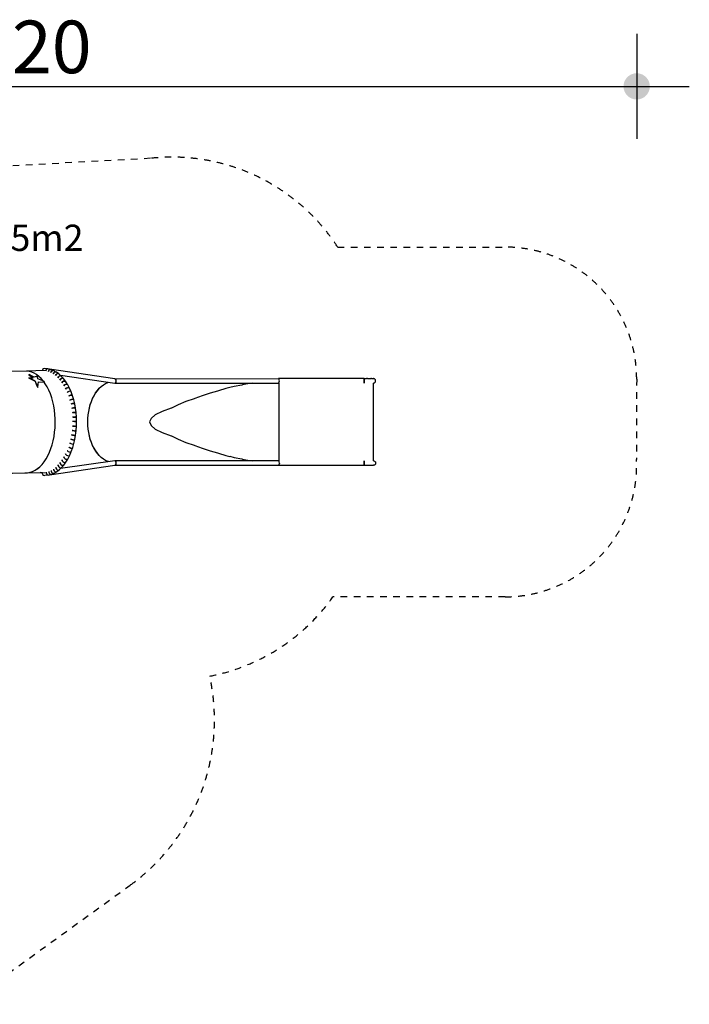
# Model space of a CAD drawing. Extents: x 1239534 to 1250939, y 575659 to 585700.
# Drawn here: x 1245850 to 1250939, y 576978 to 584466 of the extents above; entities that cross this region are included whole.
import ezdxf

# ---------------------------------------------------------------- set-up
doc = ezdxf.new("R2010")
doc.units = 0
doc.header["$LTSCALE"] = 100
doc.linetypes.add('CADWORK_13', pattern=[4, 2, -2])
doc.layers.add('Ech.1_100', color=7, linetype='CONTINUOUS')
doc.styles.add('ARIAL', font='arial.ttf')
doc.styles.add('CADWORK6', font='UNIVERS')

# ---------------------------------------------------------------- blocks, each defined once
blk = doc.blocks.new('*D45')
at = {"layer": 'Ech.1_100', "lineweight": -2}
h = blk.add_hatch(color=7, dxfattribs=at)
edge = h.paths.add_edge_path()
edge.add_arc((1241411.6, 583958.9), 100, 0, 360)
h = blk.add_hatch(color=7, dxfattribs=at)
edge = h.paths.add_edge_path()
edge.add_arc((1250539.1, 583958.9), 100, 0, 360)
at = {"layer": 'Ech.1_100', "color": 7, "lineweight": -2}
for p, q in [((1241411.6, 584358.9), (1241411.6, 583558.9)), ((1250539.1, 584358.9), (1250539.1, 583558.9)), ((1241011.6, 583958.9), (1250939.1, 583958.9))]:
    blk.add_line(p, q, dxfattribs=at)
at = {"layer": 'Ech.1_100', "color": 7, "lineweight": 18, "style": 'CADWORK6'}
blk.add_text('9.20', height=400, dxfattribs=at).set_placement((1245336.2, 584058.9))

msp = doc.modelspace()

# ---------------------------------------------------------------- linework, layer by layer
at = {"layer": 'Ech.1_100', "color": 1, "linetype": 'CADWORK_13', "lineweight": -3, "ltscale": 0.25}
for p, q in [((1246845, 583411.7), (1244386.9, 583277.5)), ((1248267.1, 582736.5), (1249539, 582736.5)), ((1250539.1, 581733.5), (1250538.1, 581120.8)), ((1249539.1, 580077.1), (1248231, 580077.1)), ((1245438.9, 576978.4), (1246689.5, 577884.3))]:
    msp.add_line(p, q, dxfattribs=at)
at = {"layer": 'Ech.1_100', "color": 106, "linetype": 'Continuous', "lineweight": -3, "ltscale": 0.01}
for p, q in [((1245902.4, 581793.8), (1244497, 581760.5)), ((1246043.4, 581797.2), (1245902.4, 581793.8)), ((1245921.8, 581791.5), (1245902.4, 581793.8)), ((1245941.1, 581786.1), (1245921.8, 581791.5)), ((1246021.9, 581804.8), (1246019.4, 581796.6)), ((1246019.4, 581797.3), (1246020, 581798.7)), ((1246019.5, 581797), (1246019.4, 581797.3)), ((1246029.8, 581810.8), (1246021.9, 581804.8)), ((1246040.9, 581812.7), (1246029.8, 581810.8)), ((1246062.8, 581811), (1246040.9, 581812.7)), ((1246043.5, 581812.5), (1246043.6, 581812.5)), ((1246050.3, 581802.5), (1246048.5, 581795.7)), ((1246048.5, 581795.7), (1246050.4, 581802.5)), ((1246055.7, 581808.7), (1246050.3, 581802.5)), ((1246055.8, 581808.7), (1246050.4, 581802.5)), ((1246062.8, 581811), (1246055.7, 581808.7)), ((1246062.9, 581811), (1246055.8, 581808.7)), ((1246082.8, 581806.3), (1246062.8, 581811)), ((1246069.9, 581797.9), (1246067.7, 581791)), ((1246067.7, 581791), (1246070, 581797.9)), ((1246075.6, 581804.1), (1246069.9, 581797.9)), ((1246070, 581797.9), (1246075.7, 581804.1)), ((1246082.8, 581806.3), (1246075.6, 581804.1)), ((1246075.7, 581804.1), (1246082.9, 581806.3)), ((1246572.2, 581735.5), (1246077.1, 581807.6)), ((1246082.9, 581806.3), (1246082.8, 581806.3)), ((1246089.6, 581804.1), (1246082.9, 581806.3)), ((1246089.2, 581790.4), (1246086.7, 581783.8)), ((1246086.7, 581783.8), (1246089.3, 581790.4)), ((1246095.2, 581796.5), (1246089.2, 581790.4)), ((1246089.3, 581790.4), (1246095.3, 581796.4)), ((1246109, 581796.5), (1246089.6, 581804.1)), ((1246102.5, 581798.7), (1246095.2, 581796.5)), ((1246095.3, 581796.4), (1246102.6, 581798.6)), ((1246109.1, 581796.5), (1246102.5, 581798.7)), ((1246109.2, 581796.4), (1246102.6, 581798.6)), ((1246128.2, 581785.9), (1246109.2, 581796.4)), ((1245919.5, 581767), (1245918.2, 581767.8)), ((1245918.2, 581767.8), (1245918.7, 581765.4)), ((1245918.2, 581767.8), (1245920.5, 581767)), ((1245918.7, 581765.4), (1245919.1, 581765.1)), ((1245919.1, 581765.1), (1245936.9, 581751.4)), ((1245937.4, 581753.2), (1245919.5, 581767)), ((1245932.8, 581736.3), (1245919.6, 581741.7)), ((1245919.6, 581741.7), (1245920.2, 581738.9)), ((1245951.3, 581739.8), (1245919.6, 581741.7)), ((1245920.2, 581738.9), (1245930.8, 581734.6)), ((1245950.8, 581753.5), (1245920.5, 581767)), ((1245930.8, 581734.6), (1245966.3, 581716.2)), ((1245965.6, 581719.3), (1245932.8, 581736.3)), ((1245936.9, 581751.4), (1245948.8, 581740)), ((1245951.3, 581739.8), (1245937.4, 581753.2)), ((1245960, 581777.9), (1245941.1, 581786.1)), ((1245962, 581747.2), (1245950.8, 581753.5)), ((1245978.5, 581766.9), (1245960, 581777.9)), ((1245979.3, 581754.2), (1245962, 581747.2)), ((1245966.3, 581716.2), (1245965.6, 581719.3)), ((1245966.4, 581717.8), (1245965.6, 581719.3)), ((1245966.3, 581716.2), (1245966.3, 581716.2)), ((1245966.3, 581716.2), (1245976.1, 581694.9)), ((1245976.3, 581696.4), (1245966.4, 581717.8)), ((1245996.3, 581753.1), (1245978.5, 581766.9)), ((1245979.3, 581754.2), (1245981.9, 581755)), ((1245981.9, 581755), (1245982.2, 581754.3)), ((1245987.2, 581737.6), (1245982.2, 581754.3)), ((1245988.1, 581734.3), (1245987.2, 581737.6)), ((1246024.7, 581719.2), (1245988.1, 581734.3)), ((1246013.3, 581736.7), (1245996.3, 581753.1)), ((1246029.5, 581717.8), (1246013.3, 581736.7)), ((1246036.9, 581712.9), (1246024.7, 581719.2)), ((1246030.7, 581716.1), (1246029.5, 581717.8)), ((1246108.1, 581780.1), (1246104.7, 581772.5)), ((1246104.8, 581772.5), (1246108.1, 581780)), ((1246114.4, 581785.9), (1246108.1, 581780.1)), ((1246108.1, 581780), (1246114.4, 581785.9)), ((1246121.8, 581788.1), (1246114.4, 581785.9)), ((1246114.4, 581785.9), (1246121.8, 581788)), ((1246128.3, 581785.9), (1246121.8, 581788.1)), ((1246128.3, 581785.9), (1246121.8, 581788)), ((1246126.3, 581766.9), (1246122.4, 581759.1)), ((1246122.4, 581759.1), (1246126.4, 581766.8)), ((1246132.9, 581772.5), (1246126.3, 581766.9)), ((1246126.4, 581766.8), (1246133, 581772.5)), ((1246146.8, 581772.5), (1246128.3, 581785.9)), ((1246140.4, 581774.6), (1246132.9, 581772.5)), ((1246133, 581772.5), (1246140.5, 581774.5)), ((1246143.8, 581751), (1246139.6, 581743.6)), ((1246139.6, 581743.5), (1246143.9, 581750.9)), ((1246146.8, 581772.5), (1246140.4, 581774.6)), ((1246140.5, 581774.5), (1246146.9, 581772.5)), ((1246150.7, 581756.4), (1246143.8, 581751)), ((1246143.9, 581750.9), (1246150.8, 581756.3)), ((1246164.6, 581756.4), (1246146.8, 581772.5)), ((1246158.3, 581758.3), (1246150.7, 581756.4)), ((1246150.8, 581756.3), (1246158.4, 581758.3)), ((1246160.5, 581732.5), (1246155.9, 581725.5)), ((1246155.9, 581725.4), (1246160.6, 581732.4)), ((1246164.6, 581756.4), (1246158.3, 581758.3)), ((1246164.7, 581756.3), (1246158.4, 581758.3)), ((1246159, 581761.5), (1246572.2, 581701.3)), ((1246167.7, 581737.6), (1246160.5, 581732.5)), ((1246160.6, 581732.4), (1246167.7, 581737.5)), ((1246181.6, 581737.6), (1246164.6, 581756.4)), ((1246175.4, 581739.5), (1246167.7, 581737.6)), ((1246175.4, 581739.4), (1246167.7, 581737.5)), ((1246181.6, 581737.6), (1246175.4, 581739.5)), ((1246175.4, 581739.4), (1246181.6, 581737.5)), ((1246183.6, 581716.3), (1246176.2, 581711.5)), ((1246176.3, 581711.5), (1246183.6, 581716.2)), ((1246197.5, 581716.3), (1246181.6, 581737.6)), ((1246181.6, 581737.5), (1246181.6, 581737.5)), ((1246191.4, 581718.1), (1246183.6, 581716.3)), ((1246183.6, 581716.2), (1246191.4, 581718)), ((1246197.5, 581716.3), (1246191.4, 581718.1)), ((1246191.4, 581718), (1246197.6, 581716.2)), ((1246212.3, 581692.7), (1246197.5, 581716.3)), ((1246197.6, 581716.2), (1246197.6, 581716.2)), ((1246572.4, 581735.8), (1246571.8, 581735.5)), ((1246577.5, 581733.2), (1246572.2, 581735.5)), ((1246572.4, 581735.8), (1247817.6, 581736.5)), ((1246578.1, 581733.5), (1246572.4, 581735.8)), ((1246581.3, 581727), (1246577.5, 581733.2)), ((1246582.2, 581727.3), (1246578.1, 581733.5)), ((1246582.7, 581718.5), (1246581.3, 581727)), ((1246581.3, 581709.9), (1246582.7, 581718.5)), ((1246583.7, 581718.8), (1246582.2, 581727.3)), ((1246582.2, 581710.3), (1246583.7, 581718.8)), ((1248467.2, 581736.5), (1247817.6, 581736.5)), ((1247820.6, 581734.2), (1247817.6, 581736.5)), ((1247822.8, 581728), (1247820.6, 581734.2)), ((1247823.7, 581719.5), (1247822.8, 581728)), ((1247822.8, 581711), (1247823.7, 581719.5)), ((1248467.9, 581734.2), (1248467.2, 581736.5)), ((1248467.2, 581736.5), (1248467.5, 581735.9)), ((1248467.2, 581736.5), (1248473.8, 581736.5)), ((1248467.5, 581735.9), (1248467.9, 581734.2)), ((1248468.4, 581728), (1248467.9, 581734.2)), ((1248467.9, 581734.2), (1248468.2, 581731.5)), ((1248468.2, 581731.5), (1248468.4, 581728)), ((1248468.6, 581719.5), (1248468.4, 581728)), ((1248468.4, 581728), (1248468.6, 581723.9)), ((1248468.4, 581711), (1248468.6, 581719.5)), ((1248468.6, 581715.1), (1248468.4, 581711)), ((1248468.6, 581723.9), (1248468.6, 581719.5)), ((1248468.6, 581719.5), (1248468.6, 581715.1)), ((1248473.8, 581736.5), (1248480.3, 581736.5)), ((1248480.3, 581736.5), (1248486.6, 581736.5)), ((1248492.8, 581736.5), (1248486.6, 581736.5)), ((1248492.8, 581736.5), (1248498.7, 581736.5)), ((1248498.7, 581736.5), (1248504.4, 581736.5)), ((1248504.4, 581736.5), (1248509.7, 581736.5)), ((1248509.7, 581736.5), (1248514.7, 581736.5)), ((1248514.7, 581736.5), (1248519.3, 581736.5)), ((1248523.4, 581736.5), (1248519.3, 581736.5)), ((1248523.4, 581736.5), (1248527.1, 581736.5)), ((1248527.1, 581736.5), (1248530.3, 581736.5)), ((1248530.3, 581736.5), (1248532.9, 581736.5)), ((1248532.9, 581736.5), (1248535.1, 581736.5)), ((1248535.1, 581736.5), (1248536.7, 581736.5)), ((1248537.7, 581736.5), (1248536.7, 581736.5)), ((1248537.7, 581736.5), (1248542.1, 581735.9)), ((1248538.2, 581736.5), (1248537.7, 581736.5)), ((1248542.6, 581735.9), (1248538.2, 581736.5)), ((1248542.6, 581735.9), (1248542.1, 581735.9)), ((1248546.7, 581734.2), (1248542.6, 581735.9)), ((1248550.2, 581731.5), (1248546.7, 581734.2)), ((1248552.9, 581728), (1248550.2, 581731.5)), ((1248554.6, 581723.9), (1248552.9, 581728)), ((1248552.9, 581711), (1248554.6, 581715.1)), ((1248555.2, 581719.5), (1248554.6, 581723.9)), ((1248554.6, 581715.1), (1248555.2, 581719.5)), ((1245976.1, 581694.9), (1245985.5, 581671.4)), ((1245985.5, 581673.4), (1245976.3, 581696.4)), ((1245985.5, 581673.4), (1245986.5, 581668.7)), ((1245985.5, 581671.4), (1245986.5, 581668.7)), ((1245986.5, 581668.7), (1245986.7, 581671.5)), ((1245986.7, 581671.5), (1245989.9, 581695.2)), ((1245989.9, 581695.2), (1245993.5, 581711.1)), ((1245993.5, 581711.1), (1246037.6, 581709.4)), ((1246044.6, 581696.5), (1246035.4, 581709.4)), ((1246036.9, 581712.9), (1246037.6, 581709.4)), ((1246058.6, 581673), (1246044.6, 581696.5)), ((1246071.4, 581647.5), (1246058.6, 581673)), ((1246082.9, 581620.2), (1246071.4, 581647.5)), ((1246176.2, 581711.5), (1246171.2, 581705)), ((1246171.3, 581704.9), (1246176.3, 581711.5)), ((1246190.8, 581688.3), (1246185.5, 581682.2)), ((1246185.5, 581682.2), (1246190.8, 581688.2)), ((1246198.4, 581692.7), (1246190.8, 581688.3)), ((1246190.8, 581688.2), (1246198.5, 581692.6)), ((1246206.3, 581694.3), (1246198.4, 581692.7)), ((1246198.5, 581692.6), (1246206.4, 581694.2)), ((1246204.2, 581662.9), (1246198.6, 581657.4)), ((1246198.6, 581657.4), (1246204.2, 581662.9)), ((1246212, 581667), (1246204.2, 581662.9)), ((1246204.2, 581662.9), (1246212.1, 581666.9)), ((1246212.3, 581692.7), (1246206.3, 581694.3)), ((1246206.4, 581694.2), (1246212.4, 581692.6)), ((1246220, 581668.5), (1246212, 581667)), ((1246212.1, 581666.9), (1246220, 581668.3)), ((1246212.4, 581692.6), (1246212.3, 581692.7)), ((1246215, 581688.2), (1246212.4, 581692.6)), ((1246228.3, 581663), (1246215, 581688.2)), ((1246225.9, 581667), (1246220, 581668.5)), ((1246220, 581668.3), (1246226, 581666.9)), ((1246232.3, 581640.6), (1246224.3, 581639.3)), ((1246232.4, 581640.5), (1246224.3, 581639.2)), ((1246228.3, 581662.9), (1246226, 581666.9)), ((1246228.3, 581662.9), (1246226, 581666.9)), ((1246240.4, 581635.7), (1246228.3, 581662.9)), ((1246228.3, 581662.9), (1246228.3, 581662.9)), ((1246238.2, 581639.3), (1246232.3, 581640.6)), ((1246238.2, 581639.2), (1246232.4, 581640.5)), ((1246427.1, 581627.7), (1246440.4, 581646.1)), ((1246427.1, 581626.5), (1246440.4, 581644.8)), ((1246440.4, 581646.1), (1246454.6, 581662.7)), ((1246440.4, 581644.8), (1246454.6, 581661.3)), ((1246454.6, 581662.7), (1246469.7, 581677.4)), ((1246454.6, 581661.3), (1246469.7, 581675.8)), ((1246469.7, 581677.4), (1246485.6, 581690)), ((1246469.7, 581675.8), (1246485.6, 581688.3)), ((1246485.6, 581690), (1246502.2, 581700.4)), ((1246485.6, 581688.3), (1246502.2, 581698.7)), ((1246502.2, 581700.4), (1246519.3, 581708.6)), ((1246502.2, 581698.7), (1246519.3, 581706.9)), ((1246519.3, 581708.6), (1246520.1, 581708.9)), ((1246519.3, 581706.9), (1246523.6, 581708.3)), ((1246572.2, 581701.3), (1246577.5, 581703.6)), ((1246573.4, 581701.8), (1247817.6, 581702.5)), ((1246577.5, 581703.6), (1246581.3, 581709.9)), ((1246577.7, 581703.9), (1246578.1, 581704)), ((1246578.1, 581704), (1246582.2, 581710.3)), ((1247353.9, 581642.1), (1247296.7, 581626.5)), ((1247361.5, 581644.8), (1247353.9, 581642.1)), ((1247417.7, 581661.3), (1247361.5, 581644.8)), ((1247447.7, 581668.6), (1247417.7, 581661.3)), ((1247480.1, 581675.9), (1247447.7, 581668)), ((1247447.7, 581668), (1247447.7, 581668.6)), ((1247537.8, 581687.3), (1247480.1, 581675.9)), ((1247542, 581688.4), (1247537.8, 581687.3)), ((1247596.2, 581698.7), (1247542, 581688.4)), ((1247621.1, 581702.4), (1247596.2, 581698.7)), ((1247820.6, 581704.8), (1247817.6, 581702.5)), ((1247820.6, 581704.8), (1247822.8, 581711)), ((1247821.3, 581111.1), (1247821.3, 581702.5)), ((1248467.2, 581702.8), (1248467.9, 581704.8)), ((1248467.5, 581703.1), (1248467.2, 581702.6)), ((1248467.9, 581704.8), (1248467.5, 581703.1)), ((1248467.9, 581704.8), (1248468.4, 581711)), ((1248468.2, 581707.5), (1248467.9, 581704.8)), ((1248468.4, 581711), (1248468.2, 581707.5)), ((1248542.1, 581703.1), (1248538.7, 581702.6)), ((1248539.2, 581702.6), (1248542.6, 581703.1)), ((1248539.2, 581111), (1248539.2, 581702.6)), ((1248542.1, 581703.1), (1248542.6, 581703.1)), ((1248542.6, 581703.1), (1248546.7, 581704.8)), ((1248546.7, 581704.8), (1248550.2, 581707.5)), ((1248550.2, 581707.5), (1248552.9, 581711)), ((1246092.9, 581591.2), (1246082.9, 581620.2)), ((1246101.4, 581560.9), (1246092.9, 581591.2)), ((1246216.3, 581635.7), (1246210.4, 581630.7)), ((1246216.3, 581635.6), (1246210.4, 581630.7)), ((1246224.3, 581639.3), (1246216.3, 581635.7)), ((1246216.3, 581635.6), (1246224.3, 581639.2)), ((1246226.9, 581606.7), (1246220.9, 581602.4)), ((1246227, 581606.6), (1246220.9, 581602.3)), ((1246235.1, 581609.8), (1246226.9, 581606.7)), ((1246227, 581606.6), (1246235.2, 581609.7)), ((1246236.1, 581576.2), (1246229.9, 581572.5)), ((1246229.9, 581572.5), (1246236.2, 581576.1)), ((1246243.2, 581611), (1246235.1, 581609.8)), ((1246235.2, 581609.7), (1246243.3, 581610.9)), ((1246244.5, 581578.8), (1246236.1, 581576.2)), ((1246236.2, 581576.1), (1246244.5, 581578.7)), ((1246240.4, 581635.7), (1246238.2, 581639.3)), ((1246240.4, 581635.6), (1246238.2, 581639.2)), ((1246251.1, 581606.7), (1246240.4, 581635.6)), ((1246249.1, 581609.8), (1246243.2, 581611)), ((1246249.1, 581609.7), (1246243.3, 581610.9)), ((1246252.6, 581579.8), (1246244.5, 581578.8)), ((1246244.5, 581578.7), (1246252.6, 581579.7)), ((1246251.1, 581606.7), (1246249.1, 581609.8)), ((1246251.1, 581606.6), (1246249.1, 581609.7)), ((1246260.3, 581576.2), (1246251.1, 581606.7)), ((1246251.1, 581606.6), (1246251.1, 581606.6)), ((1246258.4, 581578.8), (1246252.6, 581579.8)), ((1246258.4, 581578.7), (1246252.6, 581579.7)), ((1246260.3, 581576.2), (1246258.4, 581578.8)), ((1246260.3, 581576.1), (1246258.4, 581578.7)), ((1246267.9, 581544.4), (1246260.3, 581576.2)), ((1246260.3, 581576.1), (1246260.3, 581576.1)), ((1246394.5, 581563), (1246404.1, 581586)), ((1246394.5, 581562.1), (1246404.1, 581585)), ((1246404.1, 581586), (1246415, 581607.6)), ((1246404.1, 581585), (1246415, 581606.5)), ((1246415, 581607.6), (1246427.1, 581627.7)), ((1246415, 581606.5), (1246427.1, 581626.5)), ((1247174.8, 581582.5), (1247112.8, 581562.1)), ((1247180.1, 581585), (1247174.8, 581582.5)), ((1247235.4, 581606.5), (1247180.1, 581585)), ((1247296.7, 581626.5), (1247235.4, 581606.5)), ((1246108.4, 581529.3), (1246101.4, 581560.9)), ((1246113.8, 581496.8), (1246108.4, 581529.3)), ((1246117.5, 581463.7), (1246113.8, 581496.8)), ((1246243.8, 581544.4), (1246237.3, 581541.4)), ((1246243.8, 581544.3), (1246237.4, 581541.4)), ((1246249.8, 581511.6), (1246243.3, 581509.3)), ((1246249.8, 581511.5), (1246243.3, 581509.2)), ((1246252.2, 581546.6), (1246243.8, 581544.4)), ((1246243.8, 581544.3), (1246252.3, 581546.5)), ((1246258.4, 581513.2), (1246249.8, 581511.6)), ((1246249.8, 581511.5), (1246258.4, 581513.1)), ((1246260.4, 581547.4), (1246252.2, 581546.6)), ((1246252.3, 581546.5), (1246260.4, 581547.2)), ((1246266.6, 581513.9), (1246258.4, 581513.2)), ((1246258.4, 581513.1), (1246266.6, 581513.7)), ((1246266.2, 581546.6), (1246260.4, 581547.4)), ((1246266.2, 581546.5), (1246260.4, 581547.2)), ((1246267.9, 581544.4), (1246266.2, 581546.6)), ((1246266.2, 581546.5), (1246267.9, 581544.3)), ((1246272.3, 581513.2), (1246266.6, 581513.9)), ((1246272.3, 581513.1), (1246266.6, 581513.7)), ((1246273.9, 581511.6), (1246267.9, 581544.4)), ((1246267.9, 581544.3), (1246267.9, 581544.3)), ((1246273.9, 581511.6), (1246272.3, 581513.2)), ((1246272.3, 581513.1), (1246274, 581511.5)), ((1246278.3, 581478), (1246273.9, 581511.6)), ((1246274, 581511.5), (1246274, 581511.5)), ((1246374, 581487.6), (1246379.4, 581513.6)), ((1246374, 581487.2), (1246379.4, 581513)), ((1246379.4, 581513.6), (1246386.2, 581538.8)), ((1246379.4, 581513), (1246386.2, 581538.1)), ((1246386.2, 581538.8), (1246394.5, 581563)), ((1246386.2, 581538.1), (1246394.5, 581562.1)), ((1247002.2, 581512.2), (1246932, 581487.2)), ((1247003.5, 581513), (1247002.2, 581512.2)), ((1247053, 581538.1), (1247003.5, 581513)), ((1247112.8, 581562.1), (1247053, 581538.1)), ((1246117.5, 581463.7), (1246117.5, 581463.6)), ((1246119.5, 581430.1), (1246117.5, 581463.6)), ((1246119.8, 581396.3), (1246119.5, 581430.1)), ((1246254.2, 581478), (1246247.5, 581476.4)), ((1246254.2, 581477.9), (1246247.5, 581476.4)), ((1246256.9, 581443.8), (1246250.2, 581443)), ((1246256.9, 581443.7), (1246250.2, 581443)), ((1246262.8, 581479.1), (1246254.2, 581478)), ((1246254.2, 581477.9), (1246262.8, 581479)), ((1246265.6, 581444.5), (1246256.9, 581443.8)), ((1246256.9, 581443.7), (1246265.6, 581444.3)), ((1246271.1, 581479.5), (1246262.8, 581479.1)), ((1246262.8, 581479), (1246271.1, 581479.4)), ((1246273.8, 581444.7), (1246265.6, 581444.5)), ((1246265.6, 581444.3), (1246273.8, 581444.5)), ((1246276.7, 581479.1), (1246271.1, 581479.5)), ((1246276.7, 581479), (1246271.1, 581479.4)), ((1246279.5, 581444.5), (1246273.8, 581444.7)), ((1246279.5, 581444.3), (1246273.8, 581444.5)), ((1246278.3, 581478), (1246276.7, 581479.1)), ((1246276.7, 581479), (1246278.3, 581477.9)), ((1246281, 581443.8), (1246278.3, 581478)), ((1246278.3, 581477.9), (1246278.3, 581477.9)), ((1246281, 581443.8), (1246279.5, 581444.5)), ((1246281, 581443.7), (1246279.5, 581444.3)), ((1246282, 581409.4), (1246281, 581443.8)), ((1246367, 581406.8), (1246367.7, 581434)), ((1246367.7, 581434), (1246370.1, 581461)), ((1246367.7, 581433.8), (1246370.1, 581460.7)), ((1246370.1, 581461), (1246374, 581487.6)), ((1246370.1, 581460.7), (1246374, 581487.2)), ((1246848.1, 581433.8), (1246837.6, 581406.8)), ((1246879.7, 581460.7), (1246848.1, 581433.8)), ((1246932, 581487.2), (1246879.7, 581460.7)), ((1246115.3, 581329.3), (1246118.4, 581362.5)), ((1246118.4, 581362.7), (1246119.8, 581396.2)), ((1246118.4, 581362.5), (1246118.4, 581362.7)), ((1246119.8, 581396.3), (1246119.8, 581396.3)), ((1246119.8, 581396.2), (1246119.8, 581396.3)), ((1246254.7, 581340.7), (1246248, 581342.1)), ((1246248.1, 581342.2), (1246254.7, 581340.8)), ((1246250.4, 581375.7), (1246257.2, 581375)), ((1246257.2, 581374.9), (1246250.4, 581375.6)), ((1246257.9, 581409.4), (1246251.1, 581409.3)), ((1246257.9, 581409.3), (1246251.1, 581409.3)), ((1246254.7, 581340.8), (1246263.4, 581339.8)), ((1246263.3, 581339.7), (1246254.7, 581340.7)), ((1246257.2, 581375), (1246265.8, 581374.5)), ((1246265.8, 581374.4), (1246257.2, 581374.9)), ((1246266.6, 581409.5), (1246257.9, 581409.4)), ((1246266.6, 581409.4), (1246257.9, 581409.3)), ((1246265.8, 581374.5), (1246274.1, 581374.4)), ((1246265.8, 581374.4), (1246274.1, 581374.2)), ((1246274.8, 581409.5), (1246266.6, 581409.5)), ((1246266.6, 581409.4), (1246274.8, 581409.4)), ((1246274.1, 581374.4), (1246279.8, 581374.5)), ((1246279.7, 581374.4), (1246274.1, 581374.2)), ((1246274.7, 581307.1), (1246278.9, 581340.8)), ((1246280.5, 581409.5), (1246274.8, 581409.5)), ((1246280.5, 581409.4), (1246274.8, 581409.4)), ((1246277.3, 581339.8), (1246278.9, 581340.8)), ((1246277.3, 581339.7), (1246278.8, 581340.7)), ((1246278.8, 581340.7), (1246278.8, 581340.7)), ((1246278.9, 581340.8), (1246281.3, 581375)), ((1246281.3, 581374.9), (1246279.7, 581374.4)), ((1246279.8, 581374.5), (1246281.3, 581375)), ((1246282, 581409.4), (1246280.5, 581409.5)), ((1246282, 581409.3), (1246280.5, 581409.4)), ((1246281.3, 581375), (1246282, 581409.4)), ((1246281.3, 581374.9), (1246281.3, 581374.9)), ((1246367.7, 581379.5), (1246367, 581406.8)), ((1246370.1, 581352.8), (1246367.7, 581379.7)), ((1246370.1, 581352.5), (1246367.7, 581379.5)), ((1246374, 581326.3), (1246370.1, 581352.8)), ((1246374, 581325.9), (1246370.1, 581352.5)), ((1246837.6, 581406.7), (1246837.6, 581406.8)), ((1246837.6, 581406.7), (1246848.1, 581379.7)), ((1246848.1, 581379.7), (1246879.7, 581352.8)), ((1246879.7, 581352.8), (1246932, 581326.4)), ((1246104.2, 581264.6), (1246110.6, 581296.6)), ((1246104.2, 581264.5), (1246110.6, 581296.4)), ((1246110.6, 581296.6), (1246115.3, 581329.3)), ((1246110.6, 581296.4), (1246115.3, 581329.2)), ((1246115.3, 581329.2), (1246115.3, 581329.3)), ((1246244.8, 581274.1), (1246238.3, 581276.9)), ((1246238.4, 581277), (1246244.8, 581274.2)), ((1246244, 581309.2), (1246250.6, 581307.1)), ((1246250.6, 581307), (1246244, 581309.1)), ((1246244.8, 581274.2), (1246253.3, 581272.1)), ((1246253.3, 581272), (1246244.8, 581274.1)), ((1246250.6, 581307.1), (1246259.2, 581305.6)), ((1246259.2, 581305.4), (1246250.6, 581307)), ((1246253.3, 581272.1), (1246261.5, 581271.3)), ((1246253.3, 581272), (1246261.5, 581271.2)), ((1246259.2, 581305.6), (1246267.4, 581305)), ((1246259.2, 581305.4), (1246267.4, 581304.9)), ((1246261.5, 581271.3), (1246267.2, 581272.1)), ((1246267.2, 581272), (1246261.5, 581271.2)), ((1246261.6, 581242.2), (1246269, 581274.2)), ((1246263.3, 581339.7), (1246271.6, 581339.3)), ((1246263.4, 581339.8), (1246271.6, 581339.4)), ((1246267.2, 581272.1), (1246269, 581274.2)), ((1246267.2, 581272), (1246268.9, 581274.1)), ((1246267.4, 581305), (1246273.1, 581305.6)), ((1246273.1, 581305.4), (1246267.4, 581304.9)), ((1246268.9, 581274.1), (1246268.9, 581274.1)), ((1246269, 581274.2), (1246274.7, 581307.1)), ((1246271.6, 581339.4), (1246277.3, 581339.8)), ((1246277.3, 581339.7), (1246271.6, 581339.3)), ((1246273.1, 581305.6), (1246274.7, 581307.1)), ((1246273.1, 581305.4), (1246274.7, 581307)), ((1246274.7, 581307), (1246274.7, 581307)), ((1246379.4, 581300.5), (1246374, 581326.3)), ((1246379.4, 581299.9), (1246374, 581325.9)), ((1246386.2, 581275.5), (1246379.4, 581300.5)), ((1246386.2, 581274.7), (1246379.4, 581299.9)), ((1246394.5, 581251.4), (1246386.2, 581275.5)), ((1246394.5, 581250.5), (1246386.2, 581274.7)), ((1246932, 581326.4), (1247002.2, 581301.4)), ((1247002.2, 581301.4), (1247003.5, 581300.5)), ((1247003.5, 581300.5), (1247053, 581275.5)), ((1247053, 581275.5), (1247112.8, 581251.4)), ((1246075.9, 581176.3), (1246086.8, 581204.3)), ((1246075.9, 581176.2), (1246086.8, 581204.2)), ((1246086.8, 581204.3), (1246096.3, 581233.8)), ((1246086.8, 581204.2), (1246096.3, 581233.7)), ((1246096.3, 581233.8), (1246104.2, 581264.6)), ((1246096.3, 581233.7), (1246104.2, 581264.5)), ((1246222.3, 581215.6), (1246228.5, 581211.4)), ((1246222.4, 581215.6), (1246228.5, 581211.5)), ((1246236.7, 581208.5), (1246228.5, 581211.5)), ((1246236.7, 581208.3), (1246228.5, 581211.4)), ((1246231.1, 581245.7), (1246237.4, 581242.2)), ((1246237.4, 581242.1), (1246231.1, 581245.6)), ((1246236.7, 581208.5), (1246244.8, 581207.3)), ((1246236.7, 581208.3), (1246244.8, 581207.2)), ((1246237.4, 581242.2), (1246245.8, 581239.6)), ((1246237.4, 581242.1), (1246245.8, 581239.5)), ((1246242.2, 581182.2), (1246252.6, 581211.5)), ((1246244.8, 581207.3), (1246250.6, 581208.4)), ((1246244.8, 581207.2), (1246250.6, 581208.3)), ((1246245.8, 581239.6), (1246253.9, 581238.7)), ((1246245.8, 581239.5), (1246253.9, 581238.6)), ((1246250.6, 581208.4), (1246252.6, 581211.5)), ((1246250.6, 581208.3), (1246252.6, 581211.4)), ((1246252.6, 581211.5), (1246261.6, 581242.2)), ((1246252.6, 581211.4), (1246252.6, 581211.4)), ((1246253.9, 581238.7), (1246259.7, 581239.6)), ((1246253.9, 581238.6), (1246259.7, 581239.5)), ((1246259.7, 581239.6), (1246261.6, 581242.2)), ((1246259.7, 581239.5), (1246261.5, 581242.1)), ((1246261.5, 581242.1), (1246261.5, 581242.1)), ((1246404.1, 581228.6), (1246394.5, 581251.4)), ((1246404.1, 581227.5), (1246394.5, 581250.5)), ((1246415, 581207), (1246404.1, 581228.6)), ((1246415, 581205.9), (1246404.1, 581227.5)), ((1246427.2, 581187.1), (1246415, 581207)), ((1246427.2, 581185.8), (1246415, 581205.9)), ((1247112.8, 581251.4), (1247174.8, 581231.1)), ((1247174.8, 581231.1), (1247180.1, 581228.6)), ((1247180.1, 581228.6), (1247235.4, 581207.1)), ((1247235.4, 581207.1), (1247296.7, 581187.1)), ((1246035.3, 581103.7), (1246050, 581125.8)), ((1246035.3, 581103.6), (1246050, 581125.7)), ((1246050, 581125.8), (1246063.6, 581150.1)), ((1246050, 581125.7), (1246063.6, 581150)), ((1246063.6, 581150.1), (1246075.9, 581176.3)), ((1246063.6, 581150), (1246075.9, 581176.2)), ((1246173.5, 581111.9), (1246172.2, 581118.3)), ((1246172.2, 581118.3), (1246173.5, 581111.8)), ((1246187.6, 581135), (1246186, 581140.9)), ((1246186, 581140.9), (1246187.6, 581134.9)), ((1246187.6, 581135), (1246193, 581129)), ((1246187.6, 581134.9), (1246192.9, 581129)), ((1246192.9, 581129), (1246200.6, 581124.6)), ((1246193, 581129), (1246200.6, 581124.7)), ((1246200.5, 581160.1), (1246199, 581164.3)), ((1246199, 581164.3), (1246200.5, 581160)), ((1246199.9, 581100.7), (1246214.6, 581124.7)), ((1246206.2, 581154.7), (1246200.5, 581160.1)), ((1246200.5, 581160), (1246206.1, 581154.6)), ((1246200.6, 581124.7), (1246208.5, 581123.1)), ((1246200.6, 581124.6), (1246208.5, 581123)), ((1246206.1, 581154.6), (1246214, 581150.7)), ((1246206.2, 581154.7), (1246214, 581150.8)), ((1246208.5, 581123.1), (1246214.6, 581124.7)), ((1246208.5, 581123), (1246214.5, 581124.6)), ((1246212.1, 581187), (1246211.4, 581188.5)), ((1246211.4, 581188.5), (1246212.1, 581187)), ((1246218, 581182.2), (1246212.1, 581187)), ((1246218, 581182.2), (1246212.1, 581187)), ((1246214, 581150.8), (1246222, 581149.3)), ((1246214, 581150.7), (1246222, 581149.2)), ((1246214.5, 581124.6), (1246214.5, 581124.6)), ((1246214.6, 581124.7), (1246217.1, 581129)), ((1246217.1, 581129), (1246230.2, 581154.6)), ((1246218, 581182.2), (1246226.1, 581178.7)), ((1246218, 581182.2), (1246226, 581178.6)), ((1246222, 581149.3), (1246228, 581150.8)), ((1246222, 581149.2), (1246227.9, 581150.7)), ((1246226, 581178.6), (1246234.1, 581177.4)), ((1246226.1, 581178.7), (1246234.1, 581177.5)), ((1246230.3, 581154.7), (1246228, 581150.8)), ((1246230.3, 581154.7), (1246242.1, 581182.2)), ((1246230.3, 581154.6), (1246230.3, 581154.7)), ((1246234.1, 581177.5), (1246240, 581178.7)), ((1246234.1, 581177.4), (1246240, 581178.6)), ((1246240, 581178.7), (1246242.2, 581182.2)), ((1246240, 581178.6), (1246242.1, 581182.2)), ((1246242.1, 581182.2), (1246242.2, 581182.2)), ((1246242.1, 581182.2), (1246242.1, 581182.2)), ((1246440.4, 581168.8), (1246427.2, 581187.1)), ((1246440.4, 581167.4), (1246427.2, 581185.8)), ((1246454.6, 581152.3), (1246440.4, 581168.8)), ((1246454.6, 581150.8), (1246440.4, 581167.4)), ((1246469.7, 581137.7), (1246454.6, 581152.3)), ((1246469.7, 581136.2), (1246454.6, 581150.8)), ((1246485.6, 581125.2), (1246469.7, 581137.7)), ((1246485.6, 581123.6), (1246469.7, 581136.2)), ((1246502.2, 581114.8), (1246485.6, 581125.2)), ((1246502.2, 581113.1), (1246485.6, 581123.6)), ((1247296.7, 581187.1), (1247353.9, 581171.4)), ((1247353.9, 581171.4), (1247361.5, 581168.8)), ((1247361.5, 581168.8), (1247417.7, 581152.3)), ((1247417.7, 581152.3), (1247447.7, 581145)), ((1247447.7, 581145), (1247447.7, 581145.6)), ((1247447.7, 581145.6), (1247480.1, 581137.7)), ((1247480.1, 581137.7), (1247537.8, 581126.2)), ((1247537.8, 581126.2), (1247542.1, 581125.2)), ((1247542.1, 581125.2), (1247596.2, 581114.8)), ((1245967, 581039.7), (1245985.2, 581051.8)), ((1245967, 581039.6), (1245985.2, 581051.7)), ((1245985.2, 581051.8), (1246002.8, 581066.5)), ((1245985.2, 581051.7), (1246002.8, 581066.4)), ((1246002.8, 581066.5), (1246019.5, 581083.9)), ((1246002.8, 581066.4), (1246019.5, 581083.8)), ((1246019.5, 581083.9), (1246035.3, 581103.7)), ((1246019.5, 581083.8), (1246035.3, 581103.6)), ((1246076.5, 581005.8), (1246572.3, 581078.1)), ((1246107.4, 581046.9), (1246107.3, 581043.3)), ((1246107.4, 581046.9), (1246107.3, 581043.2)), ((1246107.3, 581043.3), (1246110.9, 581035.3)), ((1246107.3, 581043.2), (1246110.9, 581035.3)), ((1246124.8, 581064.2), (1246125.1, 581056.6)), ((1246124.8, 581064.2), (1246125.1, 581056.6)), ((1246125.1, 581056.6), (1246129.1, 581048.9)), ((1246125.1, 581056.6), (1246129, 581048.9)), ((1246129, 581048.9), (1246135.7, 581043.3)), ((1246129.1, 581048.9), (1246135.8, 581043.3)), ((1246131.2, 581029.5), (1246149.7, 581043.3)), ((1246135.7, 581043.3), (1246143.2, 581041.2)), ((1246135.8, 581043.3), (1246143.3, 581041.3)), ((1246142.1, 581072.6), (1246141.5, 581079.9)), ((1246141.5, 581079.8), (1246142.1, 581072.5)), ((1246142.1, 581072.6), (1246146.5, 581065.3)), ((1246142.1, 581072.5), (1246146.5, 581065.2)), ((1246143.2, 581041.2), (1246149.6, 581043.3)), ((1246143.3, 581041.3), (1246149.7, 581043.3)), ((1246146.5, 581065.3), (1246153.4, 581059.9)), ((1246146.5, 581065.2), (1246153.4, 581059.9)), ((1246149.6, 581043.3), (1246149.6, 581043.3)), ((1246149.7, 581043.3), (1246167.4, 581059.9)), ((1246149.7, 581043.4), (1246149.7, 581043.3)), ((1246153.4, 581059.9), (1246161.1, 581058)), ((1246153.4, 581059.9), (1246161, 581057.9)), ((1246158.3, 581091), (1246157.3, 581097.9)), ((1246157.3, 581097.9), (1246158.3, 581091)), ((1246158.3, 581091), (1246163, 581084.1)), ((1246158.3, 581091), (1246163, 581084.1)), ((1246572.3, 581112.3), (1246158.9, 581052)), ((1246161, 581057.9), (1246167.3, 581059.9)), ((1246161.1, 581058), (1246167.4, 581059.9)), ((1246163, 581084.1), (1246170.2, 581079.1)), ((1246163, 581084.1), (1246170.2, 581079)), ((1246167.3, 581059.9), (1246167.3, 581059.9)), ((1246167.4, 581059.9), (1246184.2, 581079.1)), ((1246170.2, 581079.1), (1246178, 581077.2)), ((1246170.2, 581079), (1246177.9, 581077.2)), ((1246173.5, 581111.9), (1246178.6, 581105.5)), ((1246173.5, 581111.8), (1246178.5, 581105.4)), ((1246177.9, 581077.2), (1246184.1, 581079)), ((1246178, 581077.2), (1246184.2, 581079.1)), ((1246178.5, 581105.4), (1246186, 581100.7)), ((1246178.6, 581105.5), (1246186, 581100.7)), ((1246184.1, 581079.1), (1246199.9, 581100.7)), ((1246184.1, 581079), (1246184.1, 581079)), ((1246186, 581100.7), (1246193.8, 581099)), ((1246186, 581100.7), (1246193.8, 581098.9)), ((1246193.8, 581099), (1246199.9, 581100.7)), ((1246193.8, 581098.9), (1246199.9, 581100.7)), ((1246199.9, 581100.7), (1246199.9, 581100.7)), ((1246519.3, 581106.7), (1246502.2, 581114.8)), ((1246519.3, 581104.9), (1246502.2, 581113.1)), ((1246523.7, 581105.2), (1246519.3, 581106.7)), ((1246520.1, 581104.7), (1246519.3, 581104.9)), ((1246571.8, 581078), (1246572.4, 581077.8)), ((1246577.5, 581109.9), (1246572.3, 581112.3)), ((1246572.3, 581078.1), (1246577.5, 581080.3)), ((1246572.4, 581077.8), (1246578.1, 581080)), ((1246572.4, 581077.8), (1247817.6, 581077.1)), ((1247817.6, 581111.1), (1246573.4, 581111.8)), ((1246581.3, 581103.6), (1246577.5, 581109.9)), ((1246577.5, 581080.3), (1246581.3, 581086.5)), ((1246578.1, 581109.5), (1246577.7, 581109.6)), ((1246582.2, 581103.3), (1246578.1, 581109.5)), ((1246578.1, 581080), (1246582.2, 581086.3)), ((1246582.8, 581095.1), (1246581.3, 581103.6)), ((1246581.3, 581086.5), (1246582.8, 581095.1)), ((1246583.7, 581094.8), (1246582.2, 581103.3)), ((1246582.2, 581086.3), (1246583.7, 581094.8)), ((1247596.2, 581114.8), (1247621.1, 581111.2)), ((1247820.7, 581108.8), (1247817.6, 581111.1)), ((1247817.6, 581077.1), (1247820.7, 581079.4)), ((1247817.6, 581077.1), (1248467.2, 581077.1)), ((1247822.9, 581102.6), (1247820.7, 581108.8)), ((1247820.7, 581079.4), (1247822.9, 581085.6)), ((1247823.7, 581094.1), (1247822.9, 581102.6)), ((1247823.7, 581094.1), (1247822.9, 581085.6)), ((1248467.9, 581079.4), (1248467.2, 581077.1)), ((1248467.2, 581077.1), (1248467.6, 581077.7)), ((1248467.2, 581077.1), (1248473.8, 581077.1)), ((1248467.6, 581110.5), (1248467.3, 581111)), ((1248467.3, 581110.8), (1248467.9, 581108.8)), ((1248467.9, 581108.8), (1248467.6, 581110.5)), ((1248467.6, 581077.7), (1248467.9, 581079.4)), ((1248467.9, 581108.8), (1248468.5, 581102.6)), ((1248468.2, 581106.1), (1248467.9, 581108.8)), ((1248468.5, 581085.6), (1248467.9, 581079.4)), ((1248467.9, 581079.4), (1248468.2, 581082.1)), ((1248468.5, 581102.6), (1248468.2, 581106.1)), ((1248468.2, 581082.1), (1248468.5, 581085.6)), ((1248468.5, 581102.6), (1248468.7, 581094.1)), ((1248468.6, 581098.5), (1248468.5, 581102.6)), ((1248468.7, 581094.1), (1248468.5, 581085.6)), ((1248468.5, 581085.6), (1248468.6, 581089.7)), ((1248468.7, 581094.1), (1248468.6, 581098.5)), ((1248468.6, 581089.7), (1248468.7, 581094.1)), ((1248473.8, 581077.1), (1248480.3, 581077.1)), ((1248480.3, 581077.1), (1248486.6, 581077.1)), ((1248486.6, 581077.1), (1248492.8, 581077.1)), ((1248492.8, 581077.1), (1248498.8, 581077.1)), ((1248498.8, 581077.1), (1248504.4, 581077.1)), ((1248504.4, 581077.1), (1248509.7, 581077.1)), ((1248509.7, 581077.1), (1248514.7, 581077.1)), ((1248514.7, 581077.1), (1248519.3, 581077.1)), ((1248519.3, 581077.1), (1248523.4, 581077.1)), ((1248523.4, 581077.1), (1248527.1, 581077.1)), ((1248527.1, 581077.1), (1248530.3, 581077.1)), ((1248530.3, 581077.1), (1248532.9, 581077.1)), ((1248532.9, 581077.1), (1248535.1, 581077.1)), ((1248535.1, 581077.1), (1248536.7, 581077.1)), ((1248536.7, 581077.1), (1248537.7, 581077.1)), ((1248542.1, 581077.7), (1248537.7, 581077.1)), ((1248537.7, 581077.1), (1248538.2, 581077.1)), ((1248542.6, 581077.7), (1248538.2, 581077.1)), ((1248538.7, 581111), (1248542.1, 581110.5)), ((1248539.2, 581111), (1248542.6, 581110.5)), ((1248542.1, 581110.5), (1248542.6, 581110.5)), ((1248542.6, 581077.7), (1248542.1, 581077.7)), ((1248542.6, 581110.5), (1248546.7, 581108.8)), ((1248546.7, 581079.4), (1248542.6, 581077.7)), ((1248546.7, 581108.8), (1248550.2, 581106.1)), ((1248550.2, 581082.1), (1248546.7, 581079.4)), ((1248550.2, 581106.1), (1248552.9, 581102.6)), ((1248552.9, 581085.6), (1248550.2, 581082.1)), ((1248552.9, 581102.6), (1248554.6, 581098.5)), ((1248554.6, 581089.7), (1248552.9, 581085.6)), ((1248554.6, 581098.5), (1248555.2, 581094.1)), ((1248555.2, 581094.1), (1248554.6, 581089.7)), ((1245100.1, 581001.2), (1245890.2, 581020)), ((1245100.2, 581001.3), (1245909.7, 581020.5)), ((1245889.5, 581020), (1245890.2, 581019.9)), ((1245890.2, 581019.9), (1246022, 581023)), ((1245890.2, 581020), (1245909.7, 581020.5)), ((1245890.2, 581019.9), (1245909.7, 581020.4)), ((1245909.7, 581020.5), (1245929.1, 581024)), ((1245909.7, 581020.4), (1245929.1, 581023.9)), ((1245909.7, 581020.4), (1246043.2, 581023.6)), ((1245929.1, 581024), (1245948.2, 581030.4)), ((1245929.1, 581023.9), (1245948.2, 581030.3)), ((1245948.2, 581030.4), (1245967, 581039.7)), ((1245948.2, 581030.3), (1245967, 581039.6)), ((1246020.3, 581019.3), (1246006.6, 581022.6)), ((1246014.1, 581022.8), (1246020.8, 581021.2)), ((1246022, 581023), (1246019.4, 581016.7)), ((1246019.4, 581016.7), (1246021.9, 581008.3)), ((1246019.4, 581016.2), (1246019.5, 581016.4)), ((1246019.7, 581015.4), (1246019.4, 581016.2)), ((1246021.3, 581023), (1246019.9, 581018.1)), ((1246021.9, 581008.3), (1246029.8, 581002.3)), ((1246029.8, 581002.3), (1246040.9, 581000.5)), ((1246065.9, 581003), (1246040.9, 581000.5)), ((1246051.8, 581024.8), (1246051, 581020)), ((1246051, 581020), (1246053.3, 581011.5)), ((1246053.3, 581011.5), (1246058.8, 581005.3)), ((1246058.8, 581005.3), (1246065.9, 581003)), ((1246065.9, 581003), (1246086, 581008.2)), ((1246070.6, 581029.2), (1246070.1, 581024.9)), ((1246070.1, 581024.9), (1246072.9, 581016.5)), ((1246070.6, 581029.2), (1246070.2, 581024.9)), ((1246070.2, 581024.9), (1246073, 581016.5)), ((1246072.9, 581016.5), (1246078.7, 581010.4)), ((1246073, 581016.5), (1246078.7, 581010.4)), ((1246078.7, 581010.4), (1246086, 581008.2)), ((1246078.7, 581010.4), (1246085.9, 581008.2)), ((1246085.9, 581008.2), (1246085.9, 581008.2)), ((1246086, 581008.2), (1246092.6, 581010.4)), ((1246089.2, 581037.4), (1246088.9, 581032.7)), ((1246088.9, 581032.7), (1246092.1, 581024.5)), ((1246089.3, 581037.4), (1246089, 581032.7)), ((1246089, 581032.7), (1246092.2, 581024.5)), ((1246092.1, 581024.5), (1246098.2, 581018.5)), ((1246092.2, 581024.5), (1246098.3, 581018.5)), ((1246092.7, 581010.4), (1246092.6, 581010.4)), ((1246092.7, 581010.4), (1246112.1, 581018.5)), ((1246092.7, 581010.4), (1246092.7, 581010.4)), ((1246098.2, 581018.5), (1246105.5, 581016.3)), ((1246098.3, 581018.5), (1246105.6, 581016.3)), ((1246105.6, 581016.3), (1246112.1, 581018.5)), ((1246110.9, 581035.3), (1246117.3, 581029.5)), ((1246110.9, 581035.3), (1246117.3, 581029.5)), ((1246112.2, 581018.5), (1246112.1, 581018.5)), ((1246112.1, 581018.5), (1246112.2, 581018.5)), ((1246112.2, 581018.5), (1246131.3, 581029.5)), ((1246112.2, 581018.5), (1246112.2, 581018.5)), ((1246117.3, 581029.5), (1246124.8, 581027.4)), ((1246117.3, 581029.5), (1246124.7, 581027.3)), ((1246124.7, 581027.3), (1246131.2, 581029.5)), ((1246124.8, 581027.4), (1246131.3, 581029.5)), ((1246131.2, 581029.5), (1246131.2, 581029.5)), ((1246131.3, 581029.5), (1246131.3, 581029.5))]:
    msp.add_line(p, q, dxfattribs=at)
at = {"layer": 'Ech.1_100', "color": 1, "linetype": 'CADWORK_13', "lineweight": -3, "ltscale": 0.25}
for centre, radius, start, end in [((1247008.2, 581920.1), 1500.4, 32.96196, 96.245), ((1249539.1, 581736.5), 1000, 359.82416, 90.0013), ((1249539.1, 581077.1), 1000, 270.0013, 2.50143), ((1247008.2, 580946.6), 1500.4, 280.97082, 324.58444), ((1245780.2, 579139.6), 1550, 305.92107, 12.44566)]:
    msp.add_arc(centre, radius, start, end, dxfattribs=at)

# ---------------------------------------------------------------- block references
at = {"layer": 'Ech.1_100', "color": 0, "lineweight": -3}
msp.add_blockref('*D45', (0, 0), dxfattribs=at)

# ---------------------------------------------------------------- texts
at = {"layer": 'Ech.1_100', "color": 7, "lineweight": 5, "style": 'ARIAL'}
msp.add_text('ca. 45m2', height=200, dxfattribs=at).set_placement((1245198.1, 582707.4))

doc.saveas('drawing.dxf')
